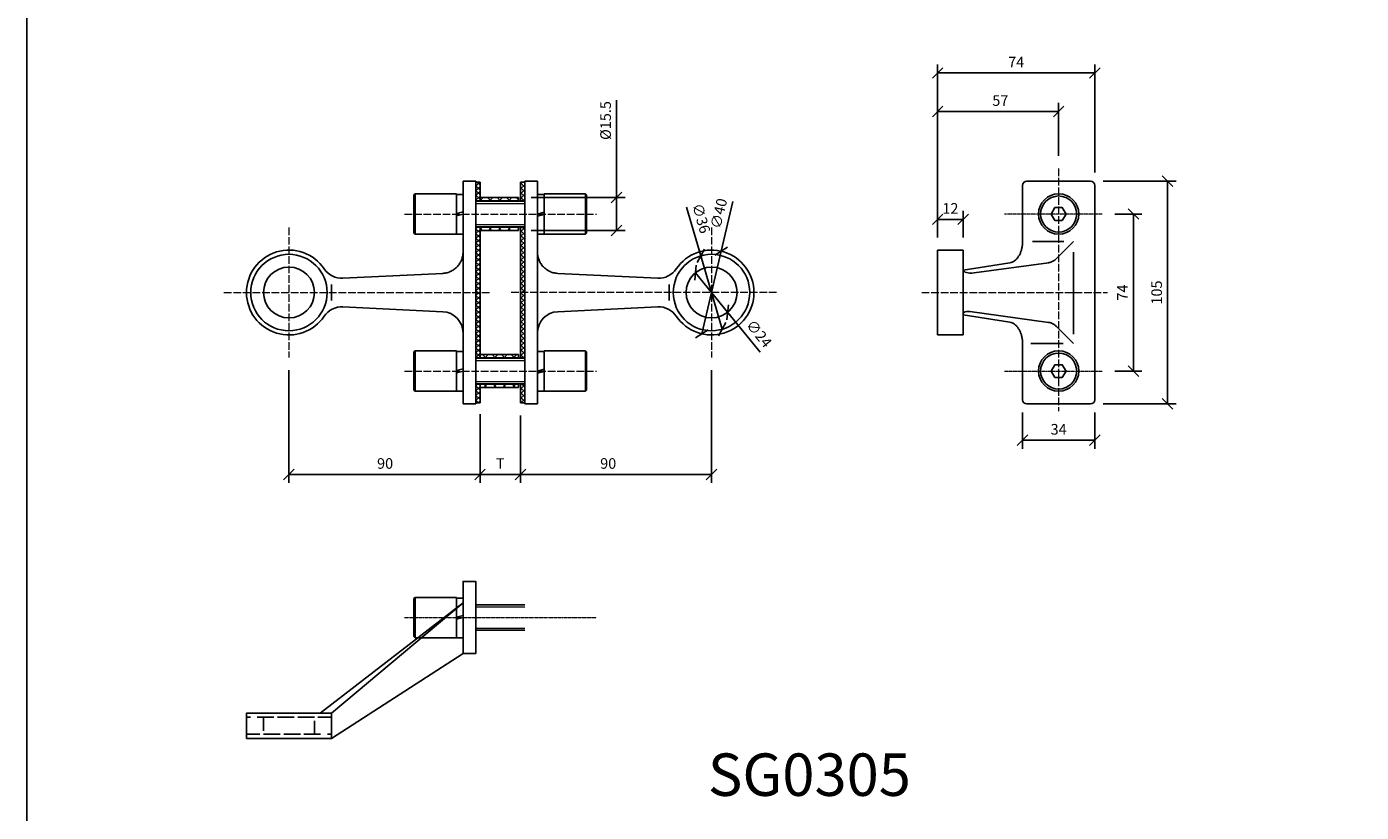
# Model space of a CAD drawing. Units: millimetres. Extents: x -67 to 1353, y -5008 to 427.
# Drawn here: x -67 to 562, y -2085 to -1714 of the extents above; entities that cross this region are included whole.
import ezdxf
from ezdxf.enums import TextEntityAlignment as Align

# ---------------------------------------------------------------- set-up
doc = ezdxf.new("R2010")
doc.units = ezdxf.units.MM
for name, pattern in [('ACAD_ISO02W100', [15, 12, -3]), ('CENTER', [2, 1.25, -0.25, 0.25, -0.25]), ('HIDDEN', [9.525, 6.35, -3.175])]:
    doc.linetypes.add(name, pattern=pattern)
doc.layers.add('DIM', color=6, linetype='Continuous')
doc.layers.add('Rfix töövõtt', color=7, linetype='Continuous')
doc.styles.add('Arial', font='arial.ttf')
doc.styles.add('Simplex08', font='simplex.shx', dxfattribs={"width": 0.8})
doc.dimstyles.new('Rfix 1-2', dxfattribs={"dimscale": 2, "dimtxt": 2.5, "dimasz": 2.5, "dimexe": 2, "dimexo": 3, "dimgap": 1, "dimtad": 1, "dimtxsty": 'Simplex08', "dimblk": 'OBLIQUE', "dimcen": 2.5, "dimadec": 0, "dimazin": 0, "dimtfac": 1, "dimtmove": 0, "dimatfit": 3, "dimfxl": 1, "dimarcsym": 0})
pattern_1 = [(45, (-15191.3771, -11036.7445), (-1.12253202, 1.12253202), []), (135, (-15191.3771, -11036.7445), (-1.12253202, -1.12253202), [])]
pattern_2 = [(45, (-15191.377, -11036.7445), (-2.24506403, 2.24506403), []), (135, (-15191.377, -11036.7445), (-2.24506403, -2.24506403), [])]

# ---------------------------------------------------------------- blocks, each defined once
blk = doc.blocks.new('_Oblique')
at = {"color": 0, "linetype": 'ByBlock', "lineweight": -2}
blk.add_line((-0.5, -0.5), (0.5, 0.5), dxfattribs=at)
blk = doc.blocks.new('*D378')
at = {"layer": 'Defpoints', "color": 0, "transparency": 16777216}
for p in [(260.21, -1820.09), (251.12, -1859.05)]:
    blk.add_point(p, dxfattribs=at)
at = {"layer": 'DIM', "color": 0, "lineweight": -2, "transparency": 16777216}
for p in [(265.69, -1796.63), (251.12, -1859.05)]:
    blk.add_line(p, (260.21, -1820.09), dxfattribs=at)
at = {"layer": 'DIM', "color": 0, "lineweight": -2, "transparency": 16777216, "xscale": 5, "yscale": 5, "zscale": 5}
for p, rotation in [((260.21, -1820.09), 346.8564351327386), ((251.12, -1859.05), 166.8564351327386)]:
    blk.add_blockref('_Oblique', p, dxfattribs=dict(at, rotation=rotation))
at = {"layer": 'DIM', "color": 0, "lineweight": 13, "transparency": 16777216, "insert": (259.71, -1802.47), "char_height": 5, "attachment_point": 5, "rotation": 76.85644, "style": 'Simplex08'}
blk.add_mtext('∅40', dxfattribs=at)
blk = doc.blocks.new('*D379')
at = {"layer": 'Defpoints', "color": 0, "transparency": 16777216}
for p in [(250.62, -1822.29), (260.71, -1856.85)]:
    blk.add_point(p, dxfattribs=at)
at = {"layer": 'DIM', "color": 0, "lineweight": -2, "transparency": 16777216}
for p in [(243.92, -1799.34), (260.71, -1856.85)]:
    blk.add_line(p, (250.62, -1822.29), dxfattribs=at)
at = {"layer": 'DIM', "color": 0, "lineweight": -2, "transparency": 16777216, "xscale": 5, "yscale": 5, "zscale": 5}
for p, rotation in [((250.62, -1822.29), 16.27460959983041), ((260.71, -1856.85), 196.2746095998304)]:
    blk.add_blockref('_Oblique', p, dxfattribs=dict(at, rotation=rotation))
at = {"layer": 'DIM', "color": 0, "lineweight": 13, "transparency": 16777216, "insert": (250.19, -1804.76), "char_height": 5, "attachment_point": 5, "rotation": 286.27461, "style": 'Simplex08'}
blk.add_mtext('∅36', dxfattribs=at)
blk = doc.blocks.new('*D380')
at = {"layer": 'Defpoints', "color": 0, "transparency": 16777216}
for p in [(248.1, -1830.26), (263.24, -1848.88)]:
    blk.add_point(p, dxfattribs=at)
at = {"layer": 'DIM', "color": 0, "lineweight": -2, "transparency": 16777216}
for p in [(248.1, -1830.26), (278.56, -1867.73)]:
    blk.add_line(p, (263.24, -1848.88), dxfattribs=at)
at = {"layer": 'DIM', "color": 0, "lineweight": -2, "transparency": 16777216, "xscale": 5, "yscale": 5, "zscale": 5}
for p, rotation in [((248.1, -1830.26), 39.11032457661857), ((263.24, -1848.88), 219.1103245766186)]:
    blk.add_blockref('_Oblique', p, dxfattribs=dict(at, rotation=rotation))
at = {"layer": 'DIM', "color": 0, "lineweight": 13, "transparency": 16777216, "insert": (277.54, -1859.34), "char_height": 5, "attachment_point": 5, "rotation": 309.11032, "style": 'Simplex08'}
blk.add_mtext('∅24', dxfattribs=at)
blk = doc.blocks.new('*D381')
at = {"layer": 'Defpoints', "color": 0, "transparency": 16777216}
for p in [(56.6, -1870.23), (146.6, -1890.92), (56.6, -1925.28)]:
    blk.add_point(p, dxfattribs=at)
at = {"layer": 'DIM', "color": 0, "lineweight": -2, "transparency": 16777216}
for p, q in [((56.6, -1876.23), (56.6, -1929.28)), ((146.6, -1896.92), (146.6, -1929.28)), ((146.6, -1925.28), (56.6, -1925.28))]:
    blk.add_line(p, q, dxfattribs=at)
at = {"layer": 'DIM', "color": 0, "lineweight": -2, "transparency": 16777216, "xscale": 5, "yscale": 5, "zscale": 5, "rotation": 180}
blk.add_blockref('_Oblique', (56.6, -1925.28), dxfattribs=at)
at = {"layer": 'DIM', "color": 0, "lineweight": -2, "transparency": 16777216, "xscale": 5, "yscale": 5, "zscale": 5}
blk.add_blockref('_Oblique', (146.6, -1925.28), dxfattribs=at)
at = {"layer": 'DIM', "color": 0, "lineweight": 13, "transparency": 16777216, "insert": (101.89, -1920.78), "char_height": 5, "attachment_point": 5, "style": 'Simplex08'}
blk.add_mtext('90', dxfattribs=at)
blk = doc.blocks.new('*D382')
at = {"layer": 'Defpoints', "color": 0, "transparency": 16777216}
for p in [(255.67, -1870.23), (165.67, -1891.57), (165.67, -1925.28)]:
    blk.add_point(p, dxfattribs=at)
at = {"layer": 'DIM', "color": 0, "lineweight": -2, "transparency": 16777216}
for p, q in [((255.67, -1876.23), (255.67, -1929.28)), ((165.67, -1897.57), (165.67, -1929.28)), ((255.67, -1925.28), (165.67, -1925.28))]:
    blk.add_line(p, q, dxfattribs=at)
at = {"layer": 'DIM', "color": 0, "lineweight": -2, "transparency": 16777216, "xscale": 5, "yscale": 5, "zscale": 5, "rotation": 180}
blk.add_blockref('_Oblique', (165.67, -1925.28), dxfattribs=at)
at = {"layer": 'DIM', "color": 0, "lineweight": -2, "transparency": 16777216, "xscale": 5, "yscale": 5, "zscale": 5}
blk.add_blockref('_Oblique', (255.67, -1925.28), dxfattribs=at)
at = {"layer": 'DIM', "color": 0, "lineweight": 13, "transparency": 16777216, "insert": (206.99, -1920.78), "char_height": 5, "attachment_point": 5, "style": 'Simplex08'}
blk.add_mtext('90', dxfattribs=at)
blk = doc.blocks.new('*D383')
at = {"layer": 'Defpoints', "color": 0, "transparency": 16777216}
for p in [(146.6, -1890.92), (165.67, -1891.57), (146.6, -1925.28)]:
    blk.add_point(p, dxfattribs=at)
at = {"layer": 'DIM', "color": 0, "lineweight": -2, "transparency": 16777216}
for p, q in [((146.6, -1896.92), (146.6, -1929.28)), ((165.67, -1897.57), (165.67, -1929.28)), ((165.67, -1925.28), (146.6, -1925.28))]:
    blk.add_line(p, q, dxfattribs=at)
at = {"layer": 'DIM', "color": 0, "lineweight": -2, "transparency": 16777216, "xscale": 5, "yscale": 5, "zscale": 5, "rotation": 180}
blk.add_blockref('_Oblique', (146.6, -1925.28), dxfattribs=at)
at = {"layer": 'DIM', "color": 0, "lineweight": -2, "transparency": 16777216, "xscale": 5, "yscale": 5, "zscale": 5}
blk.add_blockref('_Oblique', (165.67, -1925.28), dxfattribs=at)
at = {"layer": 'DIM', "color": 0, "lineweight": 13, "transparency": 16777216, "insert": (156.14, -1920.78), "char_height": 5, "attachment_point": 5, "style": 'Simplex08'}
blk.add_mtext('T', dxfattribs=at)
blk = doc.blocks.new('*D371')
at = {"layer": 'Defpoints', "color": 0, "transparency": 16777216}
for p in [(434.18, -1787.07), (434.18, -1892.07), (470.5, -1892.07)]:
    blk.add_point(p, dxfattribs=at)
at = {"layer": 'DIM', "color": 0, "lineweight": -2, "transparency": 16777216}
for p, q in [((440.18, -1787.07), (474.5, -1787.07)), ((470.5, -1787.07), (470.5, -1892.07)), ((440.18, -1892.07), (474.5, -1892.07))]:
    blk.add_line(p, q, dxfattribs=at)
at = {"layer": 'DIM', "color": 0, "lineweight": -2, "transparency": 16777216, "xscale": 5, "yscale": 5, "zscale": 5}
for p, rotation in [((470.5, -1787.07), 90), ((470.5, -1892.07), 270)]:
    blk.add_blockref('_Oblique', p, dxfattribs=dict(at, rotation=rotation))
at = {"layer": 'DIM', "color": 0, "lineweight": 13, "transparency": 16777216, "insert": (466, -1839.57), "char_height": 5, "attachment_point": 5, "rotation": 90, "style": 'Simplex08'}
blk.add_mtext('105', dxfattribs=at)
blk = doc.blocks.new('*D372')
at = {"layer": 'Defpoints', "color": 0, "transparency": 16777216}
for p in [(439.67, -1802.57), (439.67, -1876.57), (454.39, -1876.57)]:
    blk.add_point(p, dxfattribs=at)
at = {"layer": 'DIM', "color": 0, "lineweight": -2, "transparency": 16777216}
for p, q in [((445.67, -1802.57), (458.39, -1802.57)), ((454.39, -1802.57), (454.39, -1876.57)), ((445.67, -1876.57), (458.39, -1876.57))]:
    blk.add_line(p, q, dxfattribs=at)
at = {"layer": 'DIM', "color": 0, "lineweight": -2, "transparency": 16777216, "xscale": 5, "yscale": 5, "zscale": 5}
for p, rotation in [((454.39, -1802.57), 90), ((454.39, -1876.57), 270)]:
    blk.add_blockref('_Oblique', p, dxfattribs=dict(at, rotation=rotation))
at = {"layer": 'DIM', "color": 0, "lineweight": 13, "transparency": 16777216, "insert": (449.89, -1839.57), "char_height": 5, "attachment_point": 5, "rotation": 90, "style": 'Simplex08'}
blk.add_mtext('74', dxfattribs=at)
blk = doc.blocks.new('*D373')
at = {"layer": 'Defpoints', "color": 0, "transparency": 16777216}
for p in [(402.18, -1890.07), (436.18, -1890.07), (402.18, -1909.17)]:
    blk.add_point(p, dxfattribs=at)
at = {"layer": 'DIM', "color": 0, "lineweight": -2, "transparency": 16777216}
for p, q in [((402.18, -1896.07), (402.18, -1913.17)), ((436.18, -1896.07), (436.18, -1913.17)), ((436.18, -1909.17), (402.18, -1909.17))]:
    blk.add_line(p, q, dxfattribs=at)
at = {"layer": 'DIM', "color": 0, "lineweight": -2, "transparency": 16777216, "xscale": 5, "yscale": 5, "zscale": 5, "rotation": 180}
blk.add_blockref('_Oblique', (402.18, -1909.17), dxfattribs=at)
at = {"layer": 'DIM', "color": 0, "lineweight": -2, "transparency": 16777216, "xscale": 5, "yscale": 5, "zscale": 5}
blk.add_blockref('_Oblique', (436.18, -1909.17), dxfattribs=at)
at = {"layer": 'DIM', "color": 0, "lineweight": 13, "transparency": 16777216, "insert": (419.18, -1904.67), "char_height": 5, "attachment_point": 5, "style": 'Simplex08'}
blk.add_mtext('34', dxfattribs=at)
blk = doc.blocks.new('*D374')
at = {"layer": 'Defpoints', "color": 0, "transparency": 16777216}
for p in [(362.18, -1754.24), (419.18, -1781.09), (362.18, -1819.57)]:
    blk.add_point(p, dxfattribs=at)
at = {"layer": 'DIM', "color": 0, "lineweight": -2, "transparency": 16777216}
for p, q in [((362.18, -1813.57), (362.18, -1750.24)), ((419.18, -1775.09), (419.18, -1750.24)), ((419.18, -1754.24), (362.18, -1754.24))]:
    blk.add_line(p, q, dxfattribs=at)
at = {"layer": 'DIM', "color": 0, "lineweight": -2, "transparency": 16777216, "xscale": 5, "yscale": 5, "zscale": 5, "rotation": 180}
blk.add_blockref('_Oblique', (362.18, -1754.24), dxfattribs=at)
at = {"layer": 'DIM', "color": 0, "lineweight": -2, "transparency": 16777216, "xscale": 5, "yscale": 5, "zscale": 5}
blk.add_blockref('_Oblique', (419.18, -1754.24), dxfattribs=at)
at = {"layer": 'DIM', "color": 0, "lineweight": 13, "transparency": 16777216, "insert": (391.71, -1749.74), "char_height": 5, "attachment_point": 5, "style": 'Simplex08'}
blk.add_mtext('57', dxfattribs=at)
blk = doc.blocks.new('*D375')
at = {"layer": 'Defpoints', "color": 0, "transparency": 16777216}
for p in [(362.18, -1805.08), (362.18, -1819.57), (374.18, -1819.57)]:
    blk.add_point(p, dxfattribs=at)
at = {"layer": 'DIM', "color": 0, "lineweight": -2, "transparency": 16777216}
for p, q in [((362.18, -1813.57), (362.18, -1801.08)), ((374.18, -1813.57), (374.18, -1801.08)), ((374.18, -1805.08), (362.18, -1805.08))]:
    blk.add_line(p, q, dxfattribs=at)
at = {"layer": 'DIM', "color": 0, "lineweight": -2, "transparency": 16777216, "xscale": 5, "yscale": 5, "zscale": 5, "rotation": 180}
blk.add_blockref('_Oblique', (362.18, -1805.08), dxfattribs=at)
at = {"layer": 'DIM', "color": 0, "lineweight": -2, "transparency": 16777216, "xscale": 5, "yscale": 5, "zscale": 5}
blk.add_blockref('_Oblique', (374.18, -1805.08), dxfattribs=at)
at = {"layer": 'DIM', "color": 0, "lineweight": 13, "transparency": 16777216, "insert": (368.18, -1800.58), "char_height": 5, "attachment_point": 5, "style": 'Simplex08'}
blk.add_mtext('12', dxfattribs=at)
blk = doc.blocks.new('*D376')
at = {"layer": 'Defpoints', "color": 0, "transparency": 16777216}
for p in [(164.67, -1794.82), (164.67, -1810.32), (210.91, -1810.32)]:
    blk.add_point(p, dxfattribs=at)
at = {"layer": 'DIM', "color": 0, "lineweight": -2, "transparency": 16777216}
for p, q in [((210.91, -1794.82), (210.91, -1748.99)), ((170.67, -1794.82), (214.91, -1794.82)), ((210.91, -1810.32), (210.91, -1794.82)), ((170.67, -1810.32), (214.91, -1810.32))]:
    blk.add_line(p, q, dxfattribs=at)
at = {"layer": 'DIM', "color": 0, "lineweight": -2, "transparency": 16777216, "xscale": 5, "yscale": 5, "zscale": 5, "rotation": 180}
blk.add_blockref('_Oblique', (210.91, -1794.82), dxfattribs=at)
at = {"layer": 'DIM', "color": 0, "lineweight": -2, "transparency": 16777216, "xscale": 5, "yscale": 5, "zscale": 5}
blk.add_blockref('_Oblique', (210.91, -1810.32), dxfattribs=at)
at = {"layer": 'DIM', "color": 0, "lineweight": 13, "transparency": 16777216, "insert": (206.41, -1758.51), "char_height": 5, "attachment_point": 5, "rotation": 90, "style": 'Simplex08'}
blk.add_mtext('%%C15.5', dxfattribs=at)
blk = doc.blocks.new('*D377')
at = {"layer": 'Defpoints', "color": 0, "transparency": 16777216}
for p in [(436.18, -1736.11), (436.18, -1789.07), (362.18, -1819.57)]:
    blk.add_point(p, dxfattribs=at)
at = {"layer": 'DIM', "color": 0, "lineweight": -2, "transparency": 16777216}
for p, q in [((362.18, -1813.57), (362.18, -1732.11)), ((436.18, -1783.07), (436.18, -1732.11)), ((362.18, -1736.11), (436.18, -1736.11))]:
    blk.add_line(p, q, dxfattribs=at)
at = {"layer": 'DIM', "color": 0, "lineweight": -2, "transparency": 16777216, "xscale": 5, "yscale": 5, "zscale": 5, "rotation": 180}
blk.add_blockref('_Oblique', (362.18, -1736.11), dxfattribs=at)
at = {"layer": 'DIM', "color": 0, "lineweight": -2, "transparency": 16777216, "xscale": 5, "yscale": 5, "zscale": 5}
blk.add_blockref('_Oblique', (436.18, -1736.11), dxfattribs=at)
at = {"layer": 'DIM', "color": 0, "lineweight": 13, "transparency": 16777216, "insert": (399.18, -1731.61), "char_height": 5, "attachment_point": 5, "style": 'Simplex08'}
blk.add_mtext('74', dxfattribs=at)

msp = doc.modelspace()

# ---------------------------------------------------------------- hatches: boundary and pattern name
at = {"layer": 'Rfix töövõtt', "lineweight": 13}
h = msp.add_hatch(dxfattribs=at)
h.set_pattern_fill('ANSI37', color=256, scale=0.5, style=0)
h.set_pattern_definition(pattern_1)
h.paths.add_polyline_path([(144.605, -1796.32), (146.605, -1796.32), (146.605, -1787.571), (144.605, -1787.571)], flags=0)
h.paths.add_polyline_path([(144.605, -1839.57), (146.605, -1839.57), (146.605, -1808.82), (144.605, -1808.82)], flags=0)
h.paths.add_polyline_path([(146.605, -1839.57), (144.605, -1839.57), (144.605, -1870.32), (146.605, -1870.32)], flags=0)
h.paths.add_polyline_path([(144.605, -1891.57), (146.605, -1891.57), (146.605, -1882.82), (144.605, -1882.82)], flags=0)
h = msp.add_hatch(dxfattribs=at)
h.set_pattern_fill('ANSI37', color=256, scale=0.5, style=0)
h.set_pattern_definition(pattern_1)
h.paths.add_polyline_path([(167.667, -1796.32), (165.667, -1796.32), (165.667, -1787.571), (167.667, -1787.571)], flags=0)
h.paths.add_polyline_path([(167.667, -1839.57), (165.667, -1839.57), (165.667, -1808.82), (167.667, -1808.82)], flags=0)
h.paths.add_polyline_path([(165.667, -1839.57), (167.667, -1839.57), (167.667, -1870.32), (165.667, -1870.32)], flags=0)
h.paths.add_polyline_path([(167.667, -1891.57), (165.667, -1891.57), (165.667, -1882.82), (167.667, -1882.82)], flags=0)
h = msp.add_hatch(dxfattribs=at)
h.set_pattern_fill('ANSI37', color=256, style=0)
h.set_pattern_definition(pattern_2)
h.paths.add_polyline_path([(146.667, -1796.32), (164.667, -1796.32), (164.667, -1794.82), (146.667, -1794.82)], flags=0)
h.paths.add_polyline_path([(164.667, -1808.82), (146.667, -1808.82), (146.667, -1810.32), (164.667, -1810.32)], flags=0)
h = msp.add_hatch(dxfattribs=at)
h.set_pattern_fill('ANSI37', color=256, style=0)
h.set_pattern_definition(pattern_2)
h.paths.add_polyline_path([(146.667, -1870.32), (164.667, -1870.32), (164.667, -1868.82), (146.667, -1868.82)], flags=0)
h.paths.add_polyline_path([(164.667, -1882.82), (146.667, -1882.82), (146.667, -1884.32), (164.667, -1884.32)], flags=0)

# ---------------------------------------------------------------- linework, layer by layer
at = {"linetype": 'Continuous'}
msp.add_lwpolyline([(-66.943, -1119.769), (1353.295, -1119.769), (1353.295, -5008.441), (-66.943, -5008.441)], close=True, dxfattribs=at)
at = {"layer": 'Rfix töövõtt', "linetype": 'ACAD_ISO02W100', "lineweight": 13, "ltscale": 0.3}
for p, q in [((419.182, -1781.086), (419.182, -1895.554)), ((111.018, -1802.57), (201.511, -1802.57)), ((56.605, -1808.912), (56.605, -1870.229)), ((255.667, -1808.912), (255.667, -1870.229)), ((25.946, -1839.57), (151.486, -1839.57)), ((286.325, -1839.57), (160.785, -1839.57)), ((354.652, -1839.57), (442.166, -1839.57)), ((111.018, -1876.57), (201.511, -1876.57))]:
    msp.add_line(p, q, dxfattribs=at)
at = {"layer": 'Rfix töövõtt', "linetype": 'Continuous'}
for p, q in [((138.605, -1787.07), (138.605, -1892.07)), ((144.605, -1787.07), (138.605, -1787.07)), ((144.605, -1787.07), (144.605, -1892.07)), ((167.667, -1787.07), (167.667, -1892.07)), ((167.667, -1787.07), (173.667, -1787.07)), ((173.667, -1787.07), (173.667, -1892.07)), ((402.182, -1789.07), (402.182, -1815.584)), ((434.182, -1787.07), (404.182, -1787.07)), ((436.182, -1890.07), (436.182, -1789.07)), ((418.18, -1823.526), (426.149, -1815.545)), ((362.182, -1819.57), (374.182, -1819.57)), ((362.182, -1859.57), (362.182, -1819.571)), ((374.182, -1819.571), (374.182, -1859.57)), ((426.149, -1859.226), (426.149, -1820.489)), ((374.246, -1829.11), (396.225, -1825.538)), ((379.305, -1830.362), (414.382, -1825.511)), ((76.605, -1835.76), (76.605, -1843.381)), ((81.978, -1832.81), (129.081, -1830.531)), ((230.294, -1832.81), (183.19, -1830.531)), ((235.667, -1835.76), (235.667, -1843.381)), ((379.305, -1830.362), (378.24, -1830.442)), ((81.978, -1846.33), (129.088, -1848.61)), ((230.294, -1846.33), (183.183, -1848.61)), ((374.182, -1850.02), (396.225, -1853.602)), ((376.687, -1848.461), (377.393, -1848.514)), ((377.393, -1848.514), (414.382, -1853.63)), ((362.182, -1859.57), (374.182, -1859.57)), ((418.18, -1855.614), (426.149, -1863.596)), ((402.182, -1863.556), (402.182, -1890.07)), ((144.605, -1892.07), (138.605, -1892.07)), ((167.667, -1892.07), (173.667, -1892.07)), ((404.182, -1892.07), (434.182, -1892.07))]:
    msp.add_line(p, q, dxfattribs=at)
at = {"layer": 'Rfix töövõtt'}
for p, q in [((144.605, -1787.571), (146.605, -1787.571)), ((146.605, -1796.57), (146.605, -1787.571)), ((165.667, -1796.57), (165.667, -1787.571)), ((167.667, -1787.571), (165.667, -1787.571)), ((115.505, -1793.57), (116.005, -1793.07)), ((115.505, -1793.57), (115.505, -1811.57)), ((116.005, -1812.07), (116.005, -1793.07)), ((135.505, -1793.07), (116.005, -1793.07)), ((135.505, -1793.07), (135.505, -1812.07)), ((138.605, -1793.37), (135.505, -1793.37)), ((138.605, -1793.37), (138.605, -1801.535)), ((146.667, -1794.82), (164.667, -1794.82)), ((146.667, -1794.82), (146.667, -1796.57)), ((164.667, -1794.82), (164.667, -1796.57)), ((164.667, -1796.57), (164.667, -1794.82)), ((173.667, -1793.37), (176.767, -1793.37)), ((173.667, -1793.37), (173.667, -1802.57)), ((176.767, -1793.07), (176.767, -1812.07)), ((176.767, -1793.07), (196.267, -1793.07)), ((196.767, -1793.57), (196.267, -1793.07)), ((196.267, -1812.07), (196.267, -1793.07)), ((196.767, -1793.57), (196.767, -1811.57)), ((138.605, -1801.535), (135.505, -1802.366)), ((138.605, -1802.57), (135.505, -1803.401)), ((138.605, -1802.57), (138.605, -1811.77)), ((173.667, -1802.57), (176.767, -1801.74)), ((173.667, -1803.605), (176.767, -1802.775)), ((173.667, -1803.605), (173.667, -1811.77)), ((146.605, -1870.57), (146.605, -1808.57)), ((146.667, -1808.57), (146.667, -1810.32)), ((146.667, -1810.32), (164.667, -1810.32)), ((164.667, -1810.32), (164.667, -1808.57)), ((164.667, -1808.57), (164.667, -1810.32)), ((165.667, -1870.57), (165.667, -1808.57)), ((115.505, -1811.57), (116.005, -1812.07)), ((138.605, -1812.07), (116.005, -1812.07)), ((173.667, -1812.07), (196.267, -1812.07)), ((196.767, -1811.57), (196.267, -1812.07)), ((115.505, -1867.57), (116.005, -1867.07)), ((116.005, -1886.07), (116.005, -1867.07)), ((135.505, -1867.07), (116.005, -1867.07)), ((135.505, -1867.07), (135.505, -1886.07)), ((176.767, -1867.07), (176.767, -1886.07)), ((176.767, -1867.07), (196.267, -1867.07)), ((196.767, -1867.57), (196.267, -1867.07)), ((196.267, -1886.07), (196.267, -1867.07)), ((115.505, -1867.57), (115.505, -1885.57)), ((138.605, -1867.37), (135.505, -1867.37)), ((138.605, -1867.37), (138.605, -1875.535)), ((146.667, -1868.82), (164.667, -1868.82)), ((146.667, -1868.82), (146.667, -1870.57)), ((164.667, -1868.82), (164.667, -1870.57)), ((164.667, -1870.57), (164.667, -1868.82)), ((173.667, -1867.37), (176.767, -1867.37)), ((173.667, -1867.37), (173.667, -1876.57)), ((196.767, -1867.57), (196.767, -1885.57)), ((138.605, -1875.535), (135.505, -1876.366)), ((138.605, -1876.57), (135.505, -1877.401)), ((138.605, -1876.57), (138.605, -1885.77)), ((173.667, -1876.57), (176.767, -1875.74)), ((173.667, -1877.605), (176.767, -1876.775)), ((173.667, -1877.605), (173.667, -1885.77)), ((115.505, -1885.57), (116.005, -1886.07)), ((138.605, -1886.07), (116.005, -1886.07)), ((146.605, -1891.57), (146.605, -1882.57)), ((146.667, -1882.57), (146.667, -1884.32)), ((146.667, -1884.32), (164.667, -1884.32)), ((164.667, -1884.32), (164.667, -1882.57)), ((164.667, -1882.57), (164.667, -1884.32)), ((165.667, -1891.57), (165.667, -1882.57)), ((173.667, -1886.07), (196.267, -1886.07)), ((196.767, -1885.57), (196.267, -1886.07)), ((144.605, -1891.57), (146.605, -1891.57)), ((167.667, -1891.57), (165.667, -1891.57)), ((71.289, -2037.745), (138.605, -1985.777)), ((76.605, -2037.745), (138.605, -1985.777)), ((115.505, -1983.745), (116.005, -1983.245)), ((115.505, -1983.745), (115.505, -2001.745)), ((116.005, -2002.245), (116.005, -1983.245)), ((135.505, -1983.245), (116.005, -1983.245)), ((135.505, -1983.245), (135.505, -2002.245)), ((138.605, -1983.545), (135.505, -1983.545)), ((138.605, -1983.545), (138.605, -1991.71)), ((138.605, -1991.71), (135.505, -1992.541)), ((138.605, -1992.745), (135.505, -1993.576)), ((138.605, -1992.745), (138.605, -2001.945)), ((115.505, -2001.745), (116.005, -2002.245)), ((138.605, -2002.245), (116.005, -2002.245)), ((76.605, -2049.745), (138.605, -2009.745))]:
    msp.add_line(p, q, dxfattribs=at)
at = {"layer": 'Rfix töövõtt', "ltscale": 0.7}
for p, q in [((144.605, -1796.32), (146.605, -1796.32)), ((144.605, -1796.57), (167.667, -1796.57)), ((146.667, -1796.32), (164.667, -1796.32)), ((165.667, -1796.32), (167.667, -1796.32)), ((144.605, -1808.57), (167.667, -1808.57)), ((144.605, -1808.82), (146.605, -1808.82)), ((146.667, -1808.82), (164.667, -1808.82)), ((165.667, -1808.82), (167.667, -1808.82)), ((144.605, -1870.32), (146.605, -1870.32)), ((144.605, -1870.57), (167.667, -1870.57)), ((146.667, -1870.32), (164.667, -1870.32)), ((165.667, -1870.32), (167.667, -1870.32)), ((144.605, -1882.57), (167.667, -1882.57)), ((144.605, -1882.82), (146.605, -1882.82)), ((146.667, -1882.82), (164.667, -1882.82)), ((165.667, -1882.82), (167.667, -1882.82)), ((144.605, -1986.745), (167.667, -1986.745)), ((144.605, -1998.745), (167.667, -1998.745))]:
    msp.add_line(p, q, dxfattribs=at)
at = {"layer": 'Rfix töövõtt', "lineweight": 13, "ltscale": 0.7}
for p, q in [((144.605, -1797.57), (167.667, -1797.57)), ((144.605, -1807.57), (167.667, -1807.57)), ((144.605, -1871.57), (167.667, -1871.57)), ((144.605, -1881.57), (167.667, -1881.57)), ((144.605, -1987.745), (167.667, -1987.745)), ((144.605, -1997.745), (167.667, -1997.745))]:
    msp.add_line(p, q, dxfattribs=at)
at = {"layer": 'Rfix töövõtt', "linetype": 'CENTER', "lineweight": 13, "ltscale": 0.3}
for p, q in [((439.666, -1802.57), (393.697, -1802.57)), ((393.697, -1876.57), (439.666, -1876.57)), ((111.018, -1992.745), (201.511, -1992.745))]:
    msp.add_line(p, q, dxfattribs=at)
at = {"layer": 'Rfix töövõtt', "linetype": 'HIDDEN'}
for p, q in [((76.605, -2039.745), (36.605, -2039.745)), ((36.605, -2047.745), (76.605, -2047.745))]:
    msp.add_line(p, q, dxfattribs=at)
at = {"layer": 'Rfix töövõtt', "linetype": 'Continuous'}
for points in [[(420.914, -1805.57), (422.646, -1802.57), (420.914, -1799.57), (417.45, -1799.57), (415.717, -1802.57), (417.45, -1805.57)], [(420.914, -1879.57), (422.646, -1876.57), (420.914, -1873.57), (417.45, -1873.57), (415.717, -1876.57), (417.45, -1879.57)]]:
    msp.add_lwpolyline(points, close=True, dxfattribs=at)
at = {"layer": 'Rfix töövõtt'}
for points in [[(144.605, -2009.745), (138.605, -2009.745), (138.605, -1975.745), (144.605, -1975.745)], [(36.605, -2049.745), (76.605, -2049.745), (76.605, -2037.745), (36.605, -2037.745)]]:
    msp.add_lwpolyline(points, close=True, dxfattribs=at)
at = {"layer": 'Rfix töövõtt', "linetype": 'HIDDEN'}
msp.add_lwpolyline([(44.605, -2047.745), (68.605, -2047.745), (68.605, -2039.745), (44.605, -2039.745)], close=True, dxfattribs=at)
at = {"layer": 'Rfix töövõtt', "linetype": 'Continuous'}
for centre, radius in [((419.182, -1802.57), 9.5), ((419.182, -1802.57), 8.5), ((56.605, -1839.57), 18), ((255.667, -1839.57), 18), ((56.605, -1839.57), 12), ((255.667, -1839.57), 12), ((419.182, -1876.57), 9.5), ((419.182, -1876.57), 8.5)]:
    msp.add_circle(centre, radius, dxfattribs=at)
for centre, radius, start, end in [((404.182, -1789.07), 2, 90, 180), ((434.182, -1789.07), 2, 360, 90), ((56.605, -1839.57), 20, 33.936691, 326.063309), ((255.667, -1839.57), 20, 213.936691, 146.063309), ((81.494, -1822.822), 10, 213.936691, 272.770216), ((230.777, -1822.822), 10, 267.229784, 326.063309), ((81.494, -1856.319), 10, 87.229784, 146.063309), ((230.777, -1856.319), 10, 33.936691, 92.770216), ((128.605, -1858.598), 10, 0, 87.229784), ((183.667, -1858.598), 10, 92.770216, 180), ((404.182, -1890.07), 2, 180, 270), ((434.182, -1890.07), 2, 270, 0)]:
    msp.add_arc(centre, radius, start, end, dxfattribs=at)
for points, knots in [([(396.225, -1825.538), (396.591, -1825.479), (397.343, -1825.259), (398.395, -1824.663), (399.356, -1823.818), (400.186, -1822.782), (400.88, -1821.592), (401.438, -1820.265), (401.858, -1818.8), (402.122, -1817.225), (402.182, -1816.134), (402.182, -1815.584)], [0, 0, 0, 0, 1.1149634, 2.3348136, 3.6135409, 4.9443788, 6.3153152, 7.7503409, 9.2691627, 10.8942592, 12.5502802, 12.5502802, 12.5502802, 12.5502802]), ([(421.69, -1815.552), (420.566, -1815.554), (418.288, -1815.557), (414.96, -1815.563), (411.821, -1815.568), (409.164, -1815.572), (407.556, -1815.575), (406.883, -1815.576)], [0, 0, 0, 0, 3.3724231, 6.8344187, 9.9837565, 12.7882979, 14.8076075, 14.8076075, 14.8076075, 14.8076075]), ([(134.727, -1828.446), (135.253, -1828.038), (136.197, -1827.143), (137.296, -1825.595), (138.058, -1823.952), (138.506, -1822.255), (138.605, -1821.102), (138.605, -1820.532)], [0, 0, 0, 0, 2.0077262, 3.8911085, 5.6916052, 7.4397576, 9.1587034, 9.1587034, 9.1587034, 9.1587034]), ([(177.545, -1828.446), (177.018, -1828.038), (176.075, -1827.143), (174.975, -1825.595), (174.213, -1823.952), (173.765, -1822.255), (173.667, -1821.102), (173.667, -1820.532)], [0, 0, 0, 0, 2.0077262, 3.8911085, 5.6916052, 7.4397576, 9.1587034, 9.1587034, 9.1587034, 9.1587034]), ([(129.081, -1830.531), (129.776, -1830.498), (131.151, -1830.286), (133.066, -1829.565), (134.208, -1828.848), (134.727, -1828.446)], [0, 0, 0, 0, 2.0997809, 4.158876, 6.1373564, 6.1373564, 6.1373564, 6.1373564]), ([(183.19, -1830.531), (182.495, -1830.498), (181.121, -1830.286), (179.205, -1829.565), (178.063, -1828.848), (177.545, -1828.446)], [0, 0, 0, 0, 2.0997809, 4.158876, 6.1373564, 6.1373564, 6.1373564, 6.1373564]), ([(374.182, -1828.714), (374.182, -1828.852), (374.221, -1829.123), (374.435, -1829.478), (374.775, -1829.746), (375.048, -1829.868), (375.197, -1829.922)], [0, 0, 0, 0, 0.420252, 0.8128135, 1.2332247, 1.7165623, 1.7165623, 1.7165623, 1.7165623]), ([(418.18, -1823.526), (417.834, -1823.873), (417.081, -1824.504), (415.793, -1825.194), (414.854, -1825.445), (414.382, -1825.511)], [0, 0, 0, 0, 1.4800318, 2.944172, 4.3823068, 4.3823068, 4.3823068, 4.3823068]), ([(378.24, -1830.441), (378.123, -1830.443), (377.545, -1830.438), (376.512, -1830.323), (375.625, -1830.076), (375.197, -1829.922)], [0, 0, 0, 0, 0.3527695, 1.7400399, 3.1103422, 3.1103422, 3.1103422, 3.1103422]), ([(375.197, -1848.64), (375.047, -1848.678), (374.772, -1848.77), (374.427, -1849.01), (374.215, -1849.362), (374.182, -1849.633), (374.182, -1849.775)], [0, 0, 0, 0, 0.4743219, 0.8761807, 1.2574577, 1.6916794, 1.6916794, 1.6916794, 1.6916794]), ([(375.197, -1848.64), (375.551, -1848.549), (376.05, -1848.471), (376.551, -1848.459), (376.687, -1848.461)], [0, 0, 0, 0, 1.0977316, 1.5075824, 1.5075824, 1.5075824, 1.5075824]), ([(402.182, -1863.556), (402.182, -1863.006), (402.122, -1861.915), (401.858, -1860.34), (401.438, -1858.876), (400.88, -1857.549), (400.186, -1856.358), (399.356, -1855.322), (398.395, -1854.478), (397.343, -1853.881), (396.591, -1853.662), (396.225, -1853.602)], [0, 0, 0, 0, 1.6560216, 3.2811181, 4.7999398, 6.2349654, 7.6059017, 8.9367395, 10.2154667, 11.4353167, 12.5502802, 12.5502802, 12.5502802, 12.5502802]), ([(414.382, -1853.63), (414.854, -1853.695), (415.793, -1853.946), (417.081, -1854.636), (417.834, -1855.267), (418.18, -1855.614)], [0, 0, 0, 0, 1.4381349, 2.902275, 4.3823068, 4.3823068, 4.3823068, 4.3823068]), ([(406.073, -1863.563), (406.299, -1863.563), (407.39, -1863.565), (409.407, -1863.568), (412.206, -1863.573), (415.25, -1863.578), (418.294, -1863.583), (420.33, -1863.586), (421.257, -1863.588)], [0, 0, 0, 0, 0.6786651, 3.2703709, 6.0524907, 9.0750202, 12.4024783, 15.1841239, 15.1841239, 15.1841239, 15.1841239])]:
    msp.add_open_spline(points, degree=3, knots=knots, dxfattribs=at)

# ---------------------------------------------------------------- texts
at = {"layer": 'Rfix töövõtt', "color": 1, "linetype": 'Continuous', "style": 'Arial'}
msp.add_text('SG0305', height=20, dxfattribs=at).set_placement((301.765, -2083.028), align=Align.BOTTOM_CENTER)

# ---------------------------------------------------------------- dimensions: what is measured, and where the dimension line sits
at = {"layer": 'DIM', "lineweight": 13}
for base, p1, p2, picture, middle in [((436.182, -1736.112), (362.182, -1819.571), (436.182, -1789.07), '*D377', (399.182, -1731.612)), ((362.182, -1805.084), (374.182, -1819.57), (362.182, -1819.57), '*D375', (368.182, -1800.584)), ((402.182, -1909.172), (436.182, -1890.07), (402.182, -1890.07), '*D373', (419.182, -1904.672))]:
    dim = msp.add_linear_dim(base=base, p1=p1, p2=p2, dimstyle='Rfix 1-2', dxfattribs=at)
    dim.commit()
    dim.dimension.update_dxf_attribs({"geometry": picture, "text_midpoint": middle})
for base, p1, p2, picture, middle in [((362.182, -1754.237), (419.182, -1781.086), (362.182, -1819.57), '*D374', (391.708, -1754.237)), ((56.605, -1925.277), (146.605, -1890.922), (56.605, -1870.229), '*D381', (101.89, -1925.277))]:
    dim = msp.add_linear_dim(base=base, p1=p1, p2=p2, dimstyle='Rfix 1-2', dxfattribs=at)
    dim.commit()
    dim.dimension.update_dxf_attribs({"geometry": picture, "text_midpoint": middle, "dimtype": 160})
for base, p1, p2, angle, text, picture, middle in [((210.914, -1810.32), (164.667, -1794.82), (164.667, -1810.32), 90, '%%C15.5', '*D376', (210.914, -1758.511)), ((146.605, -1925.277), (165.667, -1891.57), (146.605, -1890.922), 180, 'T', '*D383', (156.136, -1925.277))]:
    dim = msp.add_linear_dim(base=base, p1=p1, p2=p2, angle=angle, text=text, dimstyle='Rfix 1-2', dxfattribs=at)
    dim.commit()
    dim.dimension.update_dxf_attribs({"geometry": picture, "text_midpoint": middle, "dimtype": 160})
for base, p1, p2, angle, picture, middle in [((470.499, -1892.07), (434.182, -1787.07), (434.182, -1892.07), 270, '*D371', (470.499, -1839.57)), ((454.394, -1876.57), (439.666, -1802.57), (439.666, -1876.57), 270, '*D372', (454.394, -1839.57)), ((165.667, -1925.277), (255.667, -1870.229), (165.667, -1891.57), 180, '*D382', (206.991, -1925.277))]:
    dim = msp.add_linear_dim(base=base, p1=p1, p2=p2, angle=angle, dimstyle='Rfix 1-2', dxfattribs=at)
    dim.commit()
    dim.dimension.update_dxf_attribs({"geometry": picture, "text_midpoint": middle, "dimtype": 160})
for p1, p2, picture, middle in [((260.711, -1856.849), (250.622, -1822.292), '*D379', (250.191, -1804.757)), ((251.119, -1859.046), (260.214, -1820.094), '*D378', (259.709, -1802.47)), ((248.097, -1830.259), (263.236, -1848.882), '*D380', (277.542, -1859.345))]:
    dim = msp.add_diameter_dim_2p(p1=p1, p2=p2, dimstyle='Rfix 1-2', dxfattribs=at)
    dim.commit()
    dim.dimension.update_dxf_attribs({"geometry": picture, "text_midpoint": middle})

doc.saveas('drawing.dxf')
